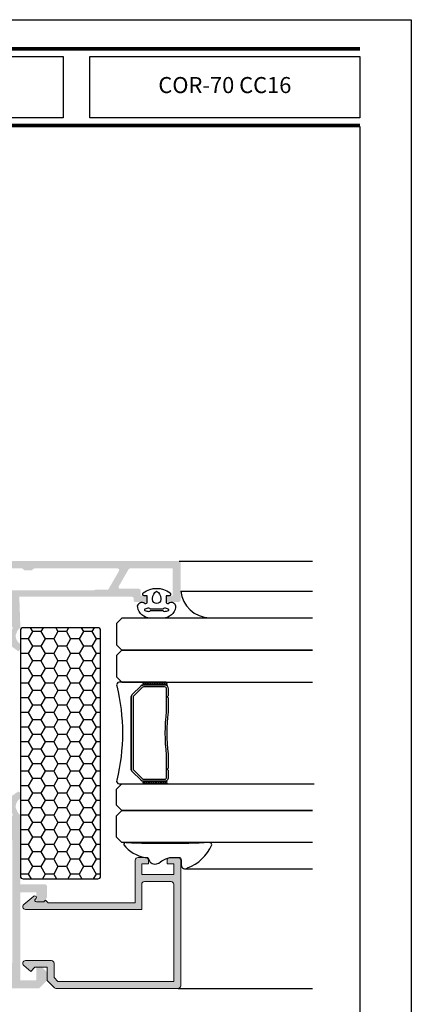
# Model space of a CAD drawing. Units: millimetres. Extents: x 3914 to 6854, y 3653 to 5111.
# Drawn here: x 4891 to 4964, y 3766 to 3950 of the extents above; entities that cross this region are included whole.
import ezdxf

# ---------------------------------------------------------------- set-up
doc = ezdxf.new("R2010")
doc.units = ezdxf.units.MM
for name, color, linetype in [('Accesorios', 7, 'Continuous'), ('SOMBREADO PERFILES', 254, 'Continuous'), ('VIDRIO', 155, 'Continuous')]:
    doc.layers.add(name, color=color, linetype=linetype)
doc.layers.add('perfiles', color=7, linetype='Continuous', lineweight=15)
doc.styles.add('catalogos 3', font='txt', dxfattribs={"height": 3})

# ---------------------------------------------------------------- blocks, each defined once
blk = doc.blocks.new('plantilla hoja')
at = {"color": 152}
for p, q in [((200.3444999999972, 291.7268000000004), (9.655500000000075, 291.7268000000001)), ((9.655500000000075, 291.6830500000008), (200.3444999999999, 291.683050000001)), ((9.655500000000075, 291.639300000001), (200.3444999999999, 291.6393000000012)), ((9.655500000000075, 291.5955500000007), (200.3444999999999, 291.5955500000009)), ((9.655500000000075, 291.5518000000009), (200.3444999999999, 291.5518000000011)), ((9.655500000000075, 291.508050000001), (200.3444999999999, 291.5080500000013)), ((9.655500000000075, 291.4643000000008), (200.3444999999999, 291.464300000001)), ((9.655500000000075, 291.420550000001), (200.3444999999999, 291.4205500000012)), ((9.655500000000075, 291.3767999999998), (200.3444999999972, 291.3768)), ((200.3444999999972, 277.3768), (9.655500000000075, 277.3767999999998)), ((9.655500000000075, 277.3330500000009), (200.3444999999999, 277.3330500000011)), ((9.655500000000075, 277.289300000001), (200.3444999999999, 277.2893000000013)), ((9.655500000000075, 277.2455500000008), (200.3444999999999, 277.245550000001)), ((9.655500000000075, 277.201800000001), (200.3444999999999, 277.2018000000012)), ((9.655500000000075, 277.1580500000007), (200.3444999999999, 277.1580500000009)), ((9.655500000000075, 277.1143000000009), (200.3444999999999, 277.1143000000011)), ((9.655500000000075, 277.070550000001), (200.3444999999999, 277.0705500000013)), ((9.655500000000075, 277.0267999999999), (200.3444999999999, 277.0268000000001))]:
    blk.add_line(p, q, dxfattribs=at)
for points in [[(0, 0), (0, 296.9999999999998), (210.0000000000009, 296.9999999999998), (210.0000000000009, 0)], [(144.8778721813121, 278.6368000000002), (9.655500000000075, 278.6368), (9.655500000000075, 290.1168), (144.8778721813121, 290.1168000000002)], [(149.8778721813121, 290.1168000000002), (200.3444999999972, 290.1168000000002), (200.3444999999972, 278.6368000000002), (149.8778721813121, 278.6368000000002)]]:
    blk.add_lwpolyline(points, close=True)
at = {"color": 251}
blk.add_lwpolyline([(200.3444999999999, 277.0268000000001), (200.3444999999999, 17.97339999999997), (9.655500000000075, 17.97339999999986), (9.655500000000075, 277.0268000000001)], dxfattribs=at)

msp = doc.modelspace()

# ---------------------------------------------------------------- hatches: boundary and pattern name
at = {"layer": 'Accesorios'}
h = msp.add_hatch(dxfattribs=at)
h.set_pattern_fill('HONEY', color=256, scale=0.5, angle=180, style=0)
h.set_pattern_definition([(180, (5146.943901402383, 3789.184924607981), (-2.38125, -1.374814999999999), [1.587499999999999, -3.174999999999998]), (300.0000000000001, (5146.943901402383, 3789.184924607981), (2.3812497155039, -1.374815492761695), [1.587499999999995, -3.174999999999994]), (240, (5146.943901402383, 3789.184924607981), (-2.844960977e-07, -2.749630492761693), [-3.174999999999998, 1.587499999999999])])
edge = h.paths.add_edge_path()
edge.add_line((4905.180917328447, 3836.654619712991), (4891.180917328447, 3836.654619712991))
edge.add_arc((4891.180917328447, 3836.154619712991), 0.5, 90, 180)
edge.add_line((4890.680917328447, 3836.154619712991), (4890.680917328447, 3790.154619712991))
edge.add_arc((4891.180917328447, 3790.154619712991), 0.5, 180, 270)
edge.add_line((4891.180917328447, 3789.654619712991), (4905.180917328447, 3789.654619712991))
edge.add_arc((4905.180917328447, 3790.154619712991), 0.5, 270, 360)
edge.add_line((4905.680917328447, 3790.154619712991), (4905.680917328447, 3836.154619712991))
edge.add_arc((4905.180917328447, 3836.154619712991), 0.5, 0, 90)
h = msp.add_hatch(dxfattribs=at)
h.set_pattern_fill('ANSI37', color=256, scale=0.2, angle=90, style=0)
h.set_pattern_definition([(315, (4959.401773283318, 3870.123473679884), (-0.2245064030267288, -0.2245064030267288), []), (225, (4959.401773283318, 3870.123473679884), (-0.2245064030267288, 0.2245064030267288), [])])
edge = h.paths.add_edge_path()
edge.add_ellipse((4913.908947166454, 3826.192763948548), major_axis=(0.1767766952966393, 0.1767766952966393), ratio=0.9999999999999728, start_angle=45.00000000000078, end_angle=225.0000000000008)
edge.add_line((4913.908947166454, 3825.94276394855), (4917.908947166454, 3825.94276394855))
edge.add_ellipse((4917.908947166454, 3826.192763948548), major_axis=(0.1767766952966641, 0.1767766952966641), ratio=0.9999999999996916, start_angle=225.0000000000088, end_angle=405.0000000000086)
edge.add_line((4917.908947166454, 3826.44276394855), (4913.908947166454, 3826.44276394855))
h = msp.add_hatch(dxfattribs=at)
h.set_pattern_fill('ANSI37', color=256, scale=0.2, angle=90, style=0)
h.set_pattern_definition([(315, (4959.401773283318, 3863.121439322688), (-0.2245064030267288, -0.2245064030267288), []), (225, (4959.401773283318, 3863.121439322688), (-0.2245064030267288, 0.2245064030267288), [])])
edge = h.paths.add_edge_path()
edge.add_ellipse((4913.908947166454, 3807.690729591352), major_axis=(0.1767766952966393, 0.1767766952966393), ratio=0.9999999999999728, start_angle=45.00000000000078, end_angle=225.0000000000008)
edge.add_line((4913.908947166454, 3807.440729591352), (4917.908947166454, 3807.440729591352))
edge.add_ellipse((4917.908947166454, 3807.690729591352), major_axis=(0.1767766952966641, 0.1767766952966641), ratio=0.9999999999996916, start_angle=225.0000000000088, end_angle=405.0000000000086)
edge.add_line((4917.908947166454, 3807.940729591352), (4913.908947166454, 3807.940729591352))
at = {"layer": 'SOMBREADO PERFILES'}
h = msp.add_hatch(color=256, dxfattribs=at)
edge = h.paths.add_edge_path(flags=16)
edge.add_arc((4891.530917328824, 3847.692763948286), 0.2999999997512712, 204.6243182998409, 269.9999999261772, ccw=False)
edge.add_arc((4890.985481723254, 3847.442763948534), 0.2999999999997271, 24.62431837428589, 90)
edge.add_line((4890.985481723254, 3847.742763948537), (4882.730917328436, 3847.742763948537))
edge.add_line((4882.730917328436, 3847.742763948537), (4882.730917328436, 3843.642763948538))
edge.add_line((4882.730917328436, 3843.642763948538), (4883.930917328433, 3843.642763948538))
edge.add_arc((4883.930917328433, 3843.342763948535), 0.3, -6.94910795573378e-10, 90, ccw=False)
edge.add_line((4884.230917328436, 3843.342763948535), (4884.230917328436, 3842.742763948537))
edge.add_arc((4883.930917328433, 3842.742763948537), 0.3, -90, 0, ccw=False)
edge.add_line((4883.930917328433, 3842.442763948534), (4882.730917328436, 3842.442763948534))
edge.add_line((4882.730917328436, 3842.442763948534), (4882.730917328436, 3838.642763948531))
edge.add_line((4882.730917328436, 3838.642763948531), (4888.980917328428, 3838.642763948531))
edge.add_line((4888.980917328428, 3838.642763948531), (4888.980917328428, 3842.442763948534))
edge.add_line((4888.980917328428, 3842.442763948534), (4888.280917328424, 3842.442763948534))
edge.add_arc((4888.280917328424, 3842.742763948537), 0.3, 180, 270, ccw=False)
edge.add_line((4887.980917328428, 3842.742763948537), (4887.980917328428, 3843.342763948535))
edge.add_arc((4888.280917328424, 3843.342763948535), 0.3, 90, 180, ccw=False)
edge.add_line((4888.280917328424, 3843.642763948538), (4904.397772104776, 3843.642763948538))
edge.add_arc((4904.397772104776, 3843.942763948541), 0.2999999999996981, 269.9999999996526, 318.1896851033848)
edge.add_arc((4904.733182301401, 3843.642763948538), 0.1500000000003183, 90.00000000034743, 138.1896851048837, ccw=False)
edge.add_line((4904.733182301401, 3843.79276394854), (4907.117519868747, 3843.79276394854))
edge.add_line((4907.117519868747, 3843.79276394854), (4909.138245807602, 3847.292763948729))
edge.add_arc((4908.878438186357, 3847.442763948541), 0.3000000000001819, 330.000000041634, 450)
edge.add_line((4908.878438186357, 3847.742763948537), (4893.276352934166, 3847.742763948537))
edge.add_arc((4893.276352934174, 3847.442763948541), 0.3000000000007843, 90.0000000001737, 155.3756816484985)
edge.add_arc((4892.730917328436, 3847.692763948541), 0.2999999999999545, 270, 335.37568164723524, ccw=False)
edge.add_line((4892.730917328436, 3847.392763948538), (4891.530917328439, 3847.392763948538))
edge = h.paths.add_edge_path()
edge.add_arc((4871.452374646271, 3834.401938401182), 0.1456207251749373, 305.7460802764754, 449.9999999996421)
edge.add_line((4871.452374646271, 3834.547559126358), (4871.296792815874, 3834.547559126358))
edge.add_arc((4871.296792815889, 3834.747559126355), 0.1999999999916978, 208.7435482253779, 269.9999999958312, ccw=False)
edge.add_line((4871.121436633546, 3834.651381117893), (4870.21856541385, 3836.215103768763))
edge.add_arc((4870.112717375667, 3836.495810364363), 0.3000000000009839, 194.9999999996229, 290.6603122548829, ccw=False)
edge.add_line((4869.82293962778, 3836.418164650834), (4869.755202926141, 3836.67096146289))
edge.add_arc((4870.053874820003, 3836.642763948538), 0.2999999999999545, 0, 174.6067103637607, ccw=False)
edge.add_line((4870.353874820006, 3836.642763948538), (4874.853874820006, 3836.642763948546))
edge.add_arc((4874.853874820006, 3836.442763948541), 0.1999999999998181, 0, 90, ccw=False)
edge.add_line((4875.053874820003, 3836.442763948541), (4875.053874820003, 3836.37487520537))
edge.add_arc((4874.753874820008, 3836.37487520537), 0.2999999999985903, -31.380131935027578, 0, ccw=False)
edge.add_line((4875.009994243874, 3836.218661119198), (4873.987761298331, 3834.542668131017))
edge.add_arc((4873.981571159142, 3834.342763948535), 0.1999999999918989, 88.22637250003568, 270)
edge.add_line((4873.981571159142, 3834.142763948538), (4875.323490062276, 3834.142763948546))
edge.add_arc((4875.323490062276, 3834.342763948543), 0.1999999999995907, 269.9999999997394, 330.0000000002203)
edge.add_line((4875.496695143031, 3834.242763948544), (4876.680263194865, 3836.292763948532))
edge.add_arc((4877.286480977511, 3835.942763948527), 0.6999999999997668, 90, 149.999999999835, ccw=False)
edge.add_line((4877.286480977511, 3836.642763948531), (4881.726480977557, 3836.642763948531))
edge.add_arc((4881.726480977557, 3835.942763948527), 0.7000000000002728, 30.000000000165073, 90, ccw=False)
edge.add_line((4882.332698760203, 3836.292763948532), (4883.516266812037, 3834.242763948544))
edge.add_arc((4883.689471892792, 3834.342763948543), 0.199999999999612, 209.9999999996493, 270)
edge.add_line((4883.689471892792, 3834.142763948538), (4885.031390795926, 3834.142763948546))
edge.add_arc((4885.031390795926, 3834.342763948535), 0.1999999999920874, 270, 451.7736274999643)
edge.add_line((4885.025200656737, 3834.542668131017), (4884.002967711194, 3836.218661119198))
edge.add_arc((4884.25908713506, 3836.37487520537), 0.2999999999985842, 180, 211.3801319351181, ccw=False)
edge.add_line((4883.959087135065, 3836.37487520537), (4883.959087135065, 3836.442763948541))
edge.add_arc((4884.159087135062, 3836.442763948541), 0.1999999999998181, 90, 180, ccw=False)
edge.add_line((4884.159087135062, 3836.642763948538), (4888.659087135062, 3836.642763948538))
edge.add_arc((4888.959087135065, 3836.642763948538), 0.2999999999999545, 5.393289637639214, 180, ccw=False)
edge.add_line((4889.257759028927, 3836.670961462897), (4889.190022327288, 3836.418164650834))
edge.add_arc((4888.900244579394, 3836.495810364363), 0.3000000000010914, 249.33968774519968, 344.99999999970595, ccw=False)
edge.add_line((4888.794396541211, 3836.215103768763), (4887.891525321522, 3834.651381117893))
edge.add_arc((4887.716169139179, 3834.747559126355), 0.1999999999918315, 270.00000000390827, 331.2564517746221, ccw=False)
edge.add_line((4887.716169139194, 3834.547559126358), (4887.560587308797, 3834.547559126358))
edge.add_arc((4887.560587308797, 3834.401938401182), 0.1456207251750512, 90.00000000035784, 234.2539197241054)
edge.add_line((4887.475516534081, 3834.28375058925), (4890.212375858848, 3832.31377805791))
edge.add_arc((4890.296331677111, 3832.601790940575), 0.2999999999998785, 253.7485847719324, 359.394587453024)
edge.add_line((4890.596314929817, 3832.598621066875), (4890.596291601722, 3832.60887858606))
edge.add_line((4890.596291601722, 3832.60887858606), (4890.589375354835, 3833.662073922232))
edge.add_arc((4891.588628196054, 3835.159235823729), 1.80000000000016, 177.0206733097754, 236.2796096326754, ccw=False)
edge.add_line((4889.791061159811, 3835.252791957745), (4890.106345249083, 3836.029502453593))
edge.add_arc((4891.172454212085, 3835.606444625829), 1.146981362809011, 115.3754652082118, 158.3556245019958, ccw=False)
edge.add_line((4890.68091732844, 3836.642763948546), (4890.480917328428, 3842.442763948534))
edge.add_line((4890.480917328428, 3842.442763948534), (4911.580917328442, 3842.442763948534))
edge.add_arc((4911.580917328442, 3842.142763948538), 0.3000000000004093, 0, 90, ccw=False)
edge.add_line((4911.880917328437, 3842.142763948538), (4911.880917328437, 3841.742763948537))
edge.add_arc((4912.18091732844, 3841.742763948537), 0.3000000000001819, 180, 270)
edge.add_line((4912.18091732844, 3841.442763948534), (4913.93091732844, 3841.442763948534))
edge.add_arc((4913.93091732844, 3841.942763948534), 0.5, 270, 360)
edge.add_line((4914.43091732844, 3841.942763948534), (4914.43091732844, 3842.642763948538))
edge.add_line((4914.43091732844, 3842.642763948538), (4913.18091732844, 3842.642763948538))
edge.add_line((4913.18091732844, 3842.642763948538), (4913.180917328433, 3843.642763948538))
edge.add_arc((4912.880917328437, 3843.642763948538), 0.3, 0, 90)
edge.add_line((4912.880917328437, 3843.942763948534), (4909.34031840386, 3843.942763948534))
edge.add_arc((4909.34031840386, 3844.242763948537), 0.2999999999999545, 150.0000000415472, 270, ccw=False)
edge.add_line((4909.080510782615, 3844.392763948349), (4910.928031640889, 3847.592763948346))
edge.add_arc((4911.187839262135, 3847.442763948534), 0.3, 90, 150.0000000415472, ccw=False)
edge.add_line((4911.187839262135, 3847.742763948537), (4919.180917328433, 3847.742763948537))
edge.add_line((4919.180917328433, 3847.742763948537), (4919.18091732844, 3842.642763948538))
edge.add_line((4919.18091732844, 3842.642763948538), (4917.93091732844, 3842.642763948538))
edge.add_line((4917.93091732844, 3842.642763948538), (4917.93091732844, 3841.942763948534))
edge.add_arc((4918.43091732844, 3841.942763948534), 0.5, 180, 270)
edge.add_line((4918.43091732844, 3841.442763948534), (4920.180917328433, 3841.442763948534))
edge.add_arc((4920.180917328433, 3841.942763948534), 0.5000000000002274, 270, 360)
edge.add_line((4920.68091732844, 3841.942763948534), (4920.68091732844, 3848.842763948535))
edge.add_arc((4920.380917328437, 3848.842763948535), 0.2999999999997271, 0, 90)
edge.add_line((4920.380917328437, 3849.142763948538), (4878.130917328437, 3849.142763948531))
edge.add_arc((4878.130917328437, 3848.842763948535), 0.2999999999994998, 89.9999999998263, 179.9999999993052)
edge.add_arc((4878.329603493452, 3848.878986991204), 0.499999999999919, 184.1544944496412, 270.0000000001042)
edge.add_line((4878.329603493452, 3848.378986991204), (4878.530917328439, 3848.378986991204))
edge.add_arc((4878.530917328439, 3848.078986991201), 0.2999999999997271, 15.840575326907924, 90, ccw=False)
edge.add_arc((4879.108132286876, 3848.242763948537), 0.2999999999997826, 195.8405753261921, 270)
edge.add_line((4879.108132286876, 3847.942763948534), (4881.330917328442, 3847.942763948534))
edge.add_line((4881.330917328442, 3847.942763948534), (4881.330917328434, 3838.642763948531))
edge.add_line((4881.330917328434, 3838.642763948531), (4868.83204462665, 3838.642763948531))
edge.add_arc((4868.83204462665, 3838.142763948531), 0.5, 90, 180)
edge.add_line((4868.33204462665, 3838.142763948531), (4868.332044626628, 3836.642763948546))
edge.add_arc((4867.763215902158, 3835.534028969433), 1.246137781989564, 23.428684476767387, 62.84022581276531, ccw=False)
edge.add_line((4868.906616705985, 3836.029502453593), (4869.221900795257, 3835.252791957745))
edge.add_arc((4867.424333759007, 3835.159235823729), 1.800000000000159, -56.27960963267509, 2.9793266902232176, ccw=False)
edge.add_line((4868.423586600233, 3833.662073922232), (4868.416670353346, 3832.60887858606))
edge.add_line((4868.416670353346, 3832.60887858606), (4868.416647025251, 3832.598621066875))
edge.add_arc((4868.716630277957, 3832.601790940575), 0.2999999999996915, 180.6054125469762, 286.2514152280676)
edge.add_line((4868.80058609622, 3832.31377805791), (4871.537445420987, 3834.28375058925))
h = msp.add_hatch(color=256, dxfattribs=at)
edge = h.paths.add_edge_path(flags=16)
edge.add_arc((4863.330917328442, 3772.763556334129), 0.3000000000010761, 0, 74.99999999999642, ccw=False)
edge.add_line((4863.630917328444, 3772.763556334129), (4863.630917328437, 3770.942763948556))
edge.add_arc((4863.93091732844, 3770.942763948548), 0.3000000000007504, 179.9999999993052, 270)
edge.add_line((4863.93091732844, 3770.642763948553), (4888.980917328436, 3770.642763948553))
edge.add_line((4888.980917328436, 3770.642763948553), (4888.980917328436, 3773.642763948553))
edge.add_arc((4889.280917328439, 3773.642763948553), 0.3000000000004213, 109.471220634578, 180, ccw=False)
edge.add_line((4889.180917328433, 3773.92560666103), (4889.180917328433, 3796.859921236076))
edge.add_arc((4889.280917328439, 3797.142763948553), 0.2999999999989706, 180, 250.528779365518, ccw=False)
edge.add_line((4888.980917328436, 3797.142763948553), (4888.980917328436, 3800.142763948553))
edge.add_line((4888.980917328436, 3800.142763948553), (4872.180917328433, 3800.142763948553))
edge.add_line((4872.180917328433, 3800.142763948553), (4872.180917328433, 3781.042763948554))
edge.add_arc((4871.680917328433, 3781.042763948554), 0.5, -90, 0, ccw=False)
edge.add_line((4871.680917328433, 3780.542763948554), (4860.630917328437, 3780.542763948554))
edge.add_arc((4860.630917328437, 3780.242763948551), 0.3000000000010345, 90.0000000001737, 180)
edge.add_line((4860.330917328434, 3780.242763948551), (4860.330917328434, 3774.64770918826))
edge.add_arc((4860.630917328437, 3774.64770918826), 0.3000000000004861, 180, 232.853313302037)
edge.add_line((4860.44976002204, 3774.408581543813), (4861.59846930803, 3773.538347236249))
edge.add_line((4861.59846930803, 3773.538347236249), (4863.40856304197, 3773.053334082016))
edge = h.paths.add_edge_path()
edge.add_arc((4867.853707821143, 3802.666716071636), 1.130169867554073, 295.0395124977842, 338.69156208727696, ccw=False)
edge.add_line((4868.332044500848, 3801.642763948553), (4861.238024109623, 3801.642763948553))
edge.add_arc((4861.238024109623, 3801.142763948553), 0.5, 90.00000000010418, 135.0000000001474)
edge.add_line((4860.884470719027, 3801.496317339142), (4858.977363937845, 3799.58921055796))
edge.add_arc((4859.330917328434, 3799.235657167364), 0.4999999999987982, 135, 180)
edge.add_line((4858.830917328442, 3799.235657167364), (4858.830917328442, 3798.617763948551))
edge.add_arc((4859.130917328437, 3798.617763948551), 0.2999999999988176, 180, 270)
edge.add_line((4859.130917328437, 3798.317763948548), (4861.030917328439, 3798.317763948548))
edge.add_line((4861.030917328439, 3798.317763948548), (4861.030917328439, 3796.242763948551))
edge.add_line((4861.030917328439, 3796.242763948551), (4862.630917328437, 3796.242763948551))
edge.add_line((4862.630917328437, 3796.242763948551), (4862.630917328437, 3800.042763948554))
edge.add_line((4862.630917328437, 3800.042763948554), (4870.630917328437, 3800.042763948554))
edge.add_line((4870.630917328437, 3800.042763948554), (4870.630917328437, 3794.142763948553))
edge.add_line((4870.630917328437, 3794.142763948553), (4870.330917328434, 3794.142763948553))
edge.add_line((4870.330917328434, 3794.142763948553), (4870.330917328434, 3790.442763948548))
edge.add_line((4870.330917328434, 3790.442763948548), (4870.630917328437, 3790.142763948553))
edge.add_line((4870.630917328437, 3790.142763948553), (4870.330917328434, 3789.84276394855))
edge.add_line((4870.330917328434, 3789.84276394855), (4870.330917328442, 3786.142763948553))
edge.add_line((4870.330917328442, 3786.142763948553), (4870.630917328437, 3786.142763948553))
edge.add_line((4870.630917328437, 3786.142763948553), (4870.630917328437, 3782.042763948554))
edge.add_line((4870.630917328437, 3782.042763948554), (4862.630917328437, 3782.042763948554))
edge.add_line((4862.630917328437, 3782.042763948554), (4862.630917328437, 3784.042763948554))
edge.add_line((4862.630917328437, 3784.042763948554), (4861.030917328439, 3784.042763948554))
edge.add_line((4861.030917328439, 3784.042763948554), (4861.030917328439, 3781.96776394855))
edge.add_line((4861.030917328439, 3781.96776394855), (4859.130917328437, 3781.96776394855))
edge.add_arc((4859.130917328437, 3781.667763948554), 0.2999999999992724, 90, 180)
edge.add_line((4858.830917328442, 3781.667763948554), (4858.830917328442, 3774.747106055472))
edge.add_arc((4860.830917328442, 3774.747106055472), 2.000000000000454, 180, 232.8533133020506)
edge.add_line((4859.623201952445, 3773.152921759157), (4861.130917328437, 3772.010713140987))
edge.add_line((4861.130917328437, 3772.010713140987), (4861.280917328439, 3771.97052076212))
edge.add_line((4861.280917328439, 3771.97052076212), (4861.280917328439, 3771.845269351053))
edge.add_arc((4861.404814828993, 3771.845269351053), 0.1238975005508109, 180, 299.9999999990043)
edge.add_line((4861.466763579263, 3771.737970968109), (4861.682962038487, 3771.862793206737))
edge.add_line((4861.682962038487, 3771.862793206737), (4862.130917328444, 3771.742763948551))
edge.add_line((4862.130917328444, 3771.742763948551), (4862.130917328444, 3770.742763948551))
edge.add_line((4862.130917328444, 3770.742763948551), (4847.130917328437, 3770.742763948551))
edge.add_line((4847.130917328437, 3770.742763948551), (4847.130917328437, 3771.742763948551))
edge.add_line((4847.130917328437, 3771.742763948551), (4847.578872618395, 3771.862793206744))
edge.add_line((4847.578872618395, 3771.862793206744), (4847.795071077611, 3771.737970968116))
edge.add_arc((4847.857019827889, 3771.845269351053), 0.1238975005502364, 239.999999999426, 360)
edge.add_line((4847.980917328436, 3771.845269351053), (4847.980917328436, 3772.242763948551))
edge.add_arc((4847.480917328436, 3772.242763948551), 0.5, 0, 90)
edge.add_line((4847.480917328436, 3772.742763948551), (4847.130917328437, 3772.742763948551))
edge.add_line((4847.130917328437, 3772.742763948551), (4847.130917328437, 3773.717581994938))
edge.add_arc((4846.830917328442, 3773.717581994931), 0.2999999999965439, 1.3895971e-09, 72.48464209126455)
edge.add_arc((4846.018321470669, 3771.142763948553), 2.999999999998181, 72.4846420901338, 90.0000000000174)
edge.add_line((4846.018321470669, 3774.142763948553), (4845.280917328439, 3774.142763948553))
edge.add_arc((4845.280917328439, 3773.642763948553), 0.5, 90, 180)
edge.add_line((4844.780917328439, 3773.642763948553), (4844.780917328439, 3772.942763948548))
edge.add_line((4844.780917328439, 3772.942763948548), (4845.630917328437, 3772.942763948548))
edge.add_arc((4845.630917328437, 3772.642763948553), 0.2999999999992724, 0, 90, ccw=False)
edge.add_line((4845.930917328433, 3772.642763948553), (4845.930917328433, 3770.642763948553))
edge.add_line((4845.930917328433, 3770.642763948553), (4840.952237671996, 3770.642763948553))
edge.add_line((4840.952237671996, 3770.642763948553), (4840.030917328439, 3771.56408429211))
edge.add_line((4840.030917328439, 3771.56408429211), (4840.030917328439, 3772.942763948548))
edge.add_line((4840.030917328439, 3772.942763948548), (4841.280917328439, 3772.942763948548))
edge.add_line((4841.280917328439, 3772.942763948548), (4841.280917328439, 3773.642763948553))
edge.add_arc((4840.780917328439, 3773.642763948553), 0.5, 0, 90)
edge.add_line((4840.780917328439, 3774.142763948553), (4839.330917328434, 3774.142763948553))
edge.add_arc((4839.330917328434, 3773.642763948553), 0.5, 90, 180)
edge.add_line((4838.830917328434, 3773.642763948553), (4838.830917328434, 3770.767028017265))
edge.add_arc((4839.130917328437, 3770.767028017265), 0.3000000000001819, 180.0000000006948, 225.0000000003685)
edge.add_line((4838.918785294079, 3770.554895982908), (4840.243049362796, 3769.230631914198))
edge.add_arc((4840.455181397147, 3769.442763948548), 0.2999999999978641, 224.9999999998772, 270.0000000001736)
edge.add_line((4840.455181397147, 3769.142763948553), (4894.05665325972, 3769.142763948553))
edge.add_arc((4894.056653259728, 3769.442763948548), 0.2999999999992724, 269.9999999998263, 315.0000000002456)
edge.add_line((4894.268785294078, 3769.230631914198), (4895.593049362795, 3770.554895982908))
edge.add_arc((4895.380917328437, 3770.767028017258), 0.2999999999988288, 315.0000000003683, 360.0000000006948)
edge.add_line((4895.680917328433, 3770.767028017265), (4895.680917328433, 3771.935657167368))
edge.add_arc((4895.180917328433, 3771.935657167368), 0.5000000000004547, 0, 44.9999999999263)
edge.add_line((4895.534470719029, 3772.289210557957), (4894.827363937844, 3772.996317339149))
edge.add_arc((4894.473810547255, 3772.642763948553), 0.4999999999994413, 45.00000000036847, 90.00000000010418)
edge.add_line((4894.473810547255, 3773.142763948553), (4893.680917328433, 3773.142763948553))
edge.add_line((4893.680917328433, 3773.142763948553), (4893.680917328433, 3770.764084292115))
edge.add_line((4893.680917328433, 3770.764084292115), (4893.559596984878, 3770.642763948553))
edge.add_line((4893.559596984878, 3770.642763948553), (4890.680917328433, 3770.642763948553))
edge.add_line((4890.680917328433, 3770.642763948553), (4890.680917328433, 3787.142763948553))
edge.add_line((4890.680917328433, 3787.142763948553), (4893.680917328433, 3787.142763948553))
edge.add_line((4893.680917328433, 3787.142763948553), (4893.680917328433, 3785.142763948553))
edge.add_line((4893.680917328433, 3785.142763948553), (4894.473810547255, 3785.142763948553))
edge.add_arc((4894.473810547255, 3785.642763948553), 0.5, 269.9999999998959, 314.9999999999263)
edge.add_line((4894.827363937844, 3785.289210557957), (4895.534470719029, 3785.996317339149))
edge.add_arc((4895.18091732844, 3786.349870729738), 0.4999999999987982, 315, 360)
edge.add_line((4895.680917328433, 3786.349870729738), (4895.680917328433, 3788.142763948553))
edge.add_arc((4895.180917328433, 3788.142763948553), 0.5, 0, 90)
edge.add_line((4895.180917328433, 3788.642763948553), (4890.680917328433, 3788.642763948553))
edge.add_line((4890.680917328433, 3788.642763948553), (4890.68091732844, 3801.642763948531))
edge.add_arc((4891.23912662226, 3802.741549455201), 1.232447648124285, 203.2005680972225, 243.0683421925713, ccw=False)
edge.add_line((4890.106345249083, 3802.256025443484), (4889.791061159811, 3803.032735939331))
edge.add_arc((4891.588628196054, 3803.126292073347), 1.800000000000191, 123.7203903673246, 182.9793266902216, ccw=False)
edge.add_line((4890.589375354835, 3804.623453974852), (4890.596291601722, 3805.676649311024))
edge.add_line((4890.596291601722, 3805.676649311024), (4890.59631492981, 3805.686906830208))
edge.add_arc((4890.296331677111, 3805.683736956508), 0.2999999999990874, 0.6054125469780426, 106.2514152280676)
edge.add_line((4890.212375858848, 3805.971749839174), (4887.475516534081, 3804.001777307826))
edge.add_arc((4887.560587308797, 3803.883589495895), 0.1456207251740868, 125.7460802758946, 269.9999999996422)
edge.add_line((4887.560587308797, 3803.737968770726), (4887.716169139194, 3803.737968770719))
edge.add_arc((4887.716169139179, 3803.537968770729), 0.1999999999898231, 28.7435482256285, 89.9999999958311, ccw=False)
edge.add_line((4887.891525321522, 3803.634146779191), (4888.794396541211, 3802.070424128314))
edge.add_arc((4888.900244579394, 3801.789717532713), 0.3000000000011653, 15.000000000294108, 110.66031225463769, ccw=False)
edge.add_line((4889.190022327288, 3801.86736324625), (4889.257759028927, 3801.614566434179))
edge.add_arc((4888.959087135065, 3801.642763948538), 0.3000000000001819, 180, 354.6067103623609, ccw=False)
edge.add_line((4888.659087135062, 3801.642763948538), (4884.159087135062, 3801.642763948538))
edge.add_arc((4884.159087135062, 3801.842763948543), 0.2000000000007276, 180, 270, ccw=False)
edge.add_line((4883.959087135065, 3801.842763948543), (4883.959087135065, 3801.910652691714))
edge.add_arc((4884.25908713506, 3801.910652691714), 0.3000000000006366, 148.6198680649724, 180, ccw=False)
edge.add_line((4884.002967711194, 3802.066866777878), (4885.025200656737, 3803.742859766066))
edge.add_arc((4885.031390795926, 3803.942763948548), 0.1999999999905282, 268.2263725000034, 450)
edge.add_line((4885.031390795926, 3804.142763948538), (4883.689471892792, 3804.142763948538))
edge.add_arc((4883.689471892792, 3803.942763948541), 0.2000000000007276, 90, 149.9999999994481)
edge.add_line((4883.516266812037, 3804.04276394854), (4882.332698760203, 3801.992763948551))
edge.add_arc((4881.726480977557, 3802.34276394855), 0.7000000000003574, 270.0000000000744, 330.00000000013006, ccw=False)
edge.add_line((4881.726480977557, 3801.642763948553), (4877.286480977511, 3801.642763948553))
edge.add_arc((4877.286480977511, 3802.34276394855), 0.7000000000007276, 209.99999999987, 270, ccw=False)
edge.add_line((4876.680263194865, 3801.992763948551), (4875.496695143031, 3804.04276394854))
edge.add_arc((4875.323490062276, 3803.942763948541), 0.2000000000005134, 30.00000000042158, 89.99999999973946)
edge.add_line((4875.323490062276, 3804.142763948538), (4873.981571159142, 3804.142763948538))
edge.add_arc((4873.981571159142, 3803.942763948548), 0.1999999999934516, 90, 271.7736275002248)
edge.add_line((4873.987761298331, 3803.742859766066), (4875.009994243874, 3802.066866777878))
edge.add_arc((4874.753874820008, 3801.910652691714), 0.3000000000010085, 0, 31.380131934937197, ccw=False)
edge.add_line((4875.053874820003, 3801.910652691714), (4875.053874820003, 3801.842763948543))
edge.add_arc((4874.853874820006, 3801.842763948543), 0.1999999999993633, -90.00000000026051, 0, ccw=False)
edge.add_line((4874.853874820006, 3801.642763948546), (4870.353874820006, 3801.642763948538))
edge.add_arc((4870.053874820003, 3801.642763948538), 0.3000000000001819, -174.60670801674883, 0, ccw=False)
edge.add_line((4869.755202927297, 3801.614566421956), (4869.822939623487, 3801.867363213697))
edge.add_arc((4870.112717371381, 3801.789717500168), 0.3000000000010914, 69.33968774511698, 164.999999999706, ccw=False)
edge.add_line((4870.218565409565, 3802.070424095761), (4871.121436629253, 3803.634146746638))
edge.add_arc((4871.296792811596, 3803.537968738176), 0.1999999999917727, 90.00000000416878, 151.2564517744968, ccw=False)
edge.add_line((4871.296792811581, 3803.737968738174), (4871.452374641978, 3803.737968738174))
edge.add_arc((4871.452374641978, 3803.883589463349), 0.1456207251750512, 270, 414.2539197238149)
edge.add_line((4871.537445416694, 3804.001777275281), (4868.800586091927, 3805.971749806621))
edge.add_arc((4868.716630273664, 3805.683736923963), 0.2999999999987568, 73.74858477140444, 179.3945874537148)
edge.add_line((4868.416647020966, 3805.686906797656), (4868.416670349054, 3805.676649278471))
edge.add_line((4868.416670349054, 3805.676649278471), (4868.42358659594, 3804.623453942299))
edge.add_arc((4867.424333754721, 3803.126292040794), 1.799999999999225, -2.979326690108792, 56.27960963273972, ccw=False)
edge.add_line((4869.221900790964, 3803.032735906786), (4868.906616701692, 3802.256025410938))
h = msp.add_hatch(color=256, dxfattribs=at)
edge = h.paths.add_edge_path()
edge.add_arc((4918.880917328441, 3788.642763948559), 0.4999999999927242, 359.9999999991662, 449.9999999991661)
edge.add_line((4918.880917328448, 3789.142763948552), (4913.880917328433, 3789.142763948552))
edge.add_arc((4913.880917328433, 3788.642763948552), 0.5000000000000285, 89.99999999999673, 179.9999999999966)
edge.add_line((4913.380917328433, 3788.642763948552), (4913.380917328433, 3783.942763948548))
edge.add_line((4913.380917328433, 3783.942763948548), (4891.627927848354, 3783.942763948548))
edge.add_arc((4891.627927848349, 3784.442763948551), 0.5000000000027285, 130.0000000005686, 270.0000000005732, ccw=False)
edge.add_line((4891.306534043501, 3784.825786170109), (4893.188081045531, 3786.404591565557))
edge.add_arc((4893.380917328439, 3786.17477823262), 0.3000000000022798, -49.99999999993298, 130.0000000000128, ccw=False)
edge.add_line((4893.573753611347, 3785.944964899682), (4893.487485407304, 3785.872577281487))
edge.add_arc((4893.680321690212, 3785.642763948551), 0.3000000000012362, 130.000000000265, 270.0000000003039)
edge.add_line((4893.680321690214, 3785.34276394855), (4895.077363937844, 3785.34276394855))
edge.add_line((4895.077363937844, 3785.34276394855), (4895.377363937847, 3785.642763948552))
edge.add_line((4895.377363937847, 3785.642763948552), (4895.877363937847, 3785.142763948552))
edge.add_line((4895.877363937847, 3785.142763948552), (4912.180917328433, 3785.142763948552))
edge.add_line((4912.180917328433, 3785.142763948552), (4912.180917328433, 3793.142763948552))
edge.add_arc((4912.680917328433, 3793.142763948552), 0.5, 90, 180, ccw=False)
edge.add_line((4912.680917328433, 3793.642763948552), (4914.130917328433, 3793.642763948552))
edge.add_arc((4914.130917328441, 3793.142763948545), 0.5000000000072476, 8.305960363941267e-10, 90.00000000083048, ccw=False)
edge.add_line((4914.630917328448, 3793.142763948552), (4914.630917328448, 3792.442763948548))
edge.add_line((4914.630917328448, 3792.442763948548), (4913.380917328433, 3792.442763948548))
edge.add_line((4913.380917328433, 3792.442763948548), (4913.380917328433, 3790.442763948548))
edge.add_line((4913.380917328433, 3790.442763948548), (4919.380917328433, 3790.442763948548))
edge.add_line((4919.380917328433, 3790.442763948548), (4919.380917328433, 3792.442763948548))
edge.add_line((4919.380917328433, 3792.442763948548), (4918.130917328433, 3792.442763948548))
edge.add_line((4918.130917328433, 3792.442763948548), (4918.130917328433, 3793.142763948552))
edge.add_arc((4918.630917328441, 3793.142763948545), 0.5000000000072476, 89.99999999916952, 179.9999999991695, ccw=False)
edge.add_line((4918.630917328448, 3793.642763948552), (4920.180917328433, 3793.642763948552))
edge.add_arc((4920.180917328433, 3793.142763948552), 0.5, 0, 90, ccw=False)
edge.add_line((4920.680917328433, 3793.142763948552), (4920.680917328433, 3769.642763948554))
edge.add_arc((4920.180917328433, 3769.642763948554), 0.5, -90, 0, ccw=False)
edge.add_line((4920.180917328433, 3769.142763948554), (4897.305181397149, 3769.142763948554))
edge.add_arc((4897.305181397152, 3769.442763948547), 0.2999999999931049, 224.999999999359, 269.999999999392, ccw=False)
edge.add_line((4897.093049362798, 3769.230631914198), (4895.768785294085, 3770.554895982908))
edge.add_arc((4895.980917328448, 3770.767028017258), 0.3000000000008184, 179.9999999982359, 224.9999999982997, ccw=False)
edge.add_line((4895.680917328447, 3770.767028017267), (4895.680917328447, 3773.142763948552))
edge.add_line((4895.680917328447, 3773.142763948552), (4893.380917328433, 3773.142763948552))
edge.add_line((4893.380917328433, 3773.142763948552), (4892.637696323802, 3772.34276394855))
edge.add_line((4892.637696323802, 3772.34276394855), (4891.306534043501, 3773.459741726996))
edge.add_arc((4891.627927848348, 3773.842763948551), 0.4999999999991488, 89.99999999929332, 229.9999999992594, ccw=False)
edge.add_line((4891.627927848354, 3774.34276394855), (4896.480917328447, 3774.34276394855))
edge.add_arc((4896.480917328439, 3773.842763948557), 0.4999999999927526, -8.305960363941267e-10, 89.99999999916952, ccw=False)
edge.add_line((4896.980917328432, 3773.84276394855), (4896.980917328432, 3771.181241579635))
edge.add_line((4896.980917328432, 3771.181241579635), (4897.719394959522, 3770.442763948548))
edge.add_line((4897.719394959522, 3770.442763948548), (4919.380917328433, 3770.442763948548))
edge.add_line((4919.380917328433, 3770.442763948548), (4919.380917328433, 3788.642763948552))

# ---------------------------------------------------------------- linework, layer by layer
for p, q in [((4920.68091732844, 3843.527135776405), (4945.328191620594, 3843.527135776405)), ((4921.480917328433, 3791.541353069282), (4945.328191620594, 3791.541353069282))]:
    msp.add_line(p, q)
at = {"layer": 'Accesorios'}
for p, q in [((4920.380917328437, 3849.142763948538), (4945.328191620594, 3849.142763948538)), ((4920.180917328433, 3769.142763948554), (4945.328191620594, 3769.142763948554))]:
    msp.add_line(p, q, dxfattribs=at)
for points in [[(4918.360206650321, 3841.221370257283, -0.7275029443192375), (4919.726536381348, 3840.464577219862), (4919.726536381348, 3840.464577219862, -0.3472118749463133), (4917.430917328447, 3838.442763948556), (4914.930917328447, 3838.442763948556, -0.3472118749463134), (4912.635298275532, 3840.464577219862, -0.7275029443192375), (4914.001628006552, 3841.221370257283, 0.5516242691110635), (4914.430917328447, 3841.492080935405), (4914.430917328447, 3842.642763948554), (4913.855917328432, 3842.642763948554, -0.7175961520515389), (4913.673922217755, 3843.181254576642, -0.3379726613448152), (4918.687912439122, 3843.181254576642, -0.7175961520526438), (4918.505917328448, 3842.642763948554), (4917.930917328447, 3842.642763948554), (4917.930917328447, 3841.492080935405, 0.5516242691110635)], [(4915.430917328433, 3841.92786737303), (4915.430917328433, 3842.133715354937, -0.2518027304228955), (4916.180917328433, 3843.528550386178, -0.2518027304228955), (4916.930917328447, 3842.133715354937), (4916.930917328433, 3841.92786737303, -0.9999999999999998)], [(4917.632681419766, 3839.709930019496, 0.0864148986743028), (4918.372738612934, 3839.898110452034, 0.3430302145622717), (4918.458630588497, 3840.035747995342, 0.2342697222328822), (4918.372738612934, 3840.122558275504, 0.0864148986743029), (4917.632681419766, 3840.310738708044, 0.3583100239027753), (4917.330917328445, 3840.128587792137), (4915.030917328431, 3840.128587792137, 0.3583100239027753), (4914.729153237122, 3840.310738708044, 0.0864148986743028), (4913.989096043946, 3840.122558275504, 0.2342697222328822), (4913.903204068383, 3840.035747995342, 0.3430302145622717), (4913.989096043946, 3839.898110452034, 0.0864148986743028), (4914.729153237122, 3839.709930019496, 0.3583100239027752), (4915.030917328431, 3839.892080935403), (4917.330917328445, 3839.892080935403, 0.3583100239027752)], [(4905.180917328447, 3836.654619712991), (4891.180917328447, 3836.654619712991, 0.4142135623730951), (4890.680917328447, 3836.154619712991), (4890.680917328447, 3790.154619712991, 0.4142135623730951), (4891.180917328447, 3789.654619712991), (4905.180917328447, 3789.654619712991, 0.4142135623730951), (4905.680917328447, 3790.154619712991), (4905.680917328447, 3836.154619712991, 0.4142135623730951)], [(4917.908947166454, 3826.44276394855), (4913.908947166454, 3826.44276394855, 0.9999999999999998), (4913.908947166454, 3825.94276394855), (4917.908947166454, 3825.94276394855, 0.9999999999999998)], [(4918.048947166453, 3812.883311441768, -0.0616000945645057), (4918.048947166453, 3821.000182098132), (4918.048947166453, 3825.192763948548, 0.4142135623730951), (4917.658947166454, 3825.582763948549), (4913.71960733822, 3825.582763948549, 0.198912367379658), (4913.443835693563, 3825.468535593213), (4911.883175521796, 3823.907875421433, 0.198912367379658), (4911.768947166443, 3823.632103776768), (4911.768947166454, 3810.251389763133, 0.198912367379658), (4911.883175521796, 3809.975618118468), (4913.443835693563, 3808.414957946688, 0.198912367379658), (4913.71960733822, 3808.300729591352), (4917.658947166454, 3808.300729591352, 0.4142135623730951), (4918.048947166453, 3808.690729591353)], [(4917.908947166454, 3807.940729591352), (4913.908947166454, 3807.940729591352, 0.9999999999999998), (4913.908947166454, 3807.440729591352), (4917.908947166454, 3807.440729591352, 0.9999999999999998)], [(4914.970803631253, 3792.765092607606, 0.3101439342078698), (4916.586008801331, 3792.583576851581), (4916.903047931073, 3792.843142983604, -0.1326252146231431), (4917.912095761601, 3793.372843756632), (4918.619193277196, 3793.641353069284), (4919.534409448321, 3793.641353069284), (4920.519000622686, 3793.644174827821, -0.2529937150938539), (4920.780917328431, 3792.993128349014), (4920.780917328431, 3792.241353069285, 0.6319241395547986), (4921.922950705115, 3791.698576417334, 0.2126217662176818), (4926.481970261235, 3796.026654598467, 0.4727849628907988), (4926.053689672166, 3796.440729591353, -0.0218722958160496), (4910.513686744356, 3796.386696024736, 0.738178391738127), (4910.058304205517, 3796.038288603767, 0.189449861179878), (4914.009614302015, 3793.641353069284), (4914.548149172215, 3793.642631920364)]]:
    msp.add_lwpolyline(points, format="xyb", close=True, dxfattribs=at)
for points in [[(4913.908947166454, 3825.94276394855, -0.9999999999999998), (4913.908947166454, 3826.44276394855), (4909.180917328447, 3826.44276394855, 0.5349622200293337), (4908.719246492719, 3825.750774262739, -0.1202971241248524), (4908.719246492719, 3808.132719277161, 0.5349622200292466), (4909.180917328447, 3807.440729591352), (4913.908947166454, 3807.440729591352, -0.9999999999999998), (4913.908947166454, 3807.940729591352)], [(4913.908947166454, 3807.940729591352), (4913.71960733822, 3807.940729591352, -0.1989123673796523), (4913.189277252348, 3808.160399505457, 0.1989123673796523), (4913.71960733822, 3807.940729591352), (4917.658947166454, 3807.940729591352, 0.4142135623730951), (4918.408947166454, 3808.690729591353), (4918.408947166454, 3809.940729591353), (4918.158947166454, 3810.190729591353), (4918.408947166454, 3810.440729591352), (4918.408947166454, 3813.038464982614, -0.0640486681773428), (4918.408947166454, 3820.845028557288), (4918.408947166454, 3823.442763948548), (4918.158947166454, 3823.692763948548), (4918.408947166454, 3823.942763948548), (4918.408947166454, 3825.192763948548, 0.4142135623730951), (4917.658947166454, 3825.94276394855), (4913.71960733822, 3825.94276394855, 0.198912367379658), (4913.189277252348, 3825.723094034443), (4911.628617080567, 3824.162433862661, 0.198912367379658), (4911.408947166454, 3823.632103776768), (4911.408947166454, 3810.251389763133, 0.198912367379658), (4911.628617080567, 3809.721059677238), (4913.189277252348, 3808.160399505457), (4911.628617080567, 3809.721059677238, -0.198912367379658), (4911.408947166454, 3810.251389763133), (4911.408947166454, 3823.632103776768, -0.198912367379658), (4911.628617080567, 3824.162433862661), (4913.189277252348, 3825.723094034443, -0.198912367379658), (4913.71960733822, 3825.94276394855), (4913.908947166454, 3825.94276394855)]]:
    msp.add_lwpolyline(points, format="xyb", dxfattribs=at)
msp.add_arc((4926.201154440283, 3844.073626451634), 5.547221811779774, 185.6537274916374, 269.0697409957962, dxfattribs=at)
at = {"layer": 'perfiles', "ltscale": 5}
msp.add_lwpolyline([(4919.380917328433, 3788.642763948552, 0.4142135623730951), (4918.880917328448, 3789.142763948552), (4913.880917328433, 3789.142763948552, 0.4142135623730951), (4913.380917328433, 3788.642763948552), (4913.380917328433, 3783.942763948548), (4891.627927848354, 3783.942763948548, -0.7002075382097372), (4891.306534043501, 3784.825786170109), (4893.188081045531, 3786.404591565557, -0.9999999999995128), (4893.573753611347, 3785.944964899682), (4893.487485407304, 3785.872577281487, 0.7002075382099884), (4893.680321690214, 3785.34276394855), (4895.077363937844, 3785.34276394855), (4895.377363937847, 3785.642763948552), (4895.877363937847, 3785.142763948552), (4912.180917328433, 3785.142763948552), (4912.180917328433, 3793.142763948552, -0.4142135623730951), (4912.680917328433, 3793.642763948552), (4914.130917328433, 3793.642763948552, -0.4142135623730951), (4914.630917328448, 3793.142763948552), (4914.630917328448, 3792.442763948548), (4913.380917328433, 3792.442763948548), (4913.380917328433, 3790.442763948548), (4919.380917328433, 3790.442763948548), (4919.380917328433, 3792.442763948548), (4918.130917328433, 3792.442763948548), (4918.130917328433, 3793.142763948552, -0.4142135623730951), (4918.630917328448, 3793.642763948552), (4920.180917328433, 3793.642763948552, -0.4142135623730951), (4920.680917328433, 3793.142763948552), (4920.680917328433, 3769.642763948554, -0.4142135623730951), (4920.180917328433, 3769.142763948554), (4897.305181397149, 3769.142763948554, -0.1989123673797972), (4897.093049362798, 3769.230631914198), (4895.768785294085, 3770.554895982908, -0.1989123673799366), (4895.680917328447, 3770.767028017267), (4895.680917328447, 3773.142763948552), (4893.380917328433, 3773.142763948552), (4892.637696323802, 3772.34276394855), (4891.306534043501, 3773.459741726996, -0.7002075382095191), (4891.627927848354, 3774.34276394855), (4896.480917328447, 3774.34276394855, -0.4142135623730951), (4896.980917328432, 3773.84276394855), (4896.980917328432, 3771.181241579635), (4897.719394959522, 3770.442763948548), (4919.380917328433, 3770.442763948548)], format="xyb", close=True, dxfattribs=at)
at = {"layer": 'VIDRIO'}
for points in [[(4945.328191620594, 3838.44276394855), (4909.680917328447, 3838.44276394855), (4908.680917328447, 3837.442763948548), (4908.680917328447, 3833.442763948548), (4909.680917328447, 3832.44276394855), (4945.328191620594, 3832.44276394855)], [(4945.328191620594, 3832.44276394855), (4909.680917328447, 3832.44276394855), (4908.680917328447, 3831.442763948548), (4908.680917328447, 3827.44276394855), (4909.680917328447, 3826.44276394855), (4945.328191620594, 3826.44276394855)], [(4945.328191620594, 3802.440729591353), (4909.680917328447, 3802.440729591353), (4908.680917328447, 3803.440729591352), (4908.680917328447, 3806.440729591352), (4909.680917328447, 3807.440729591352), (4945.626056998999, 3807.440729591352)], [(4945.328191620594, 3796.440729591353), (4909.680917328447, 3796.440729591353), (4908.680917328447, 3797.440729591353), (4908.680917328447, 3801.440729591352), (4909.680917328447, 3802.440729591353), (4945.328191620594, 3802.440729591353)]]:
    msp.add_lwpolyline(points, dxfattribs=at)

# ---------------------------------------------------------------- block references
msp.add_blockref('plantilla hoja', (4753.828640865851, 3653.461658172067))

# ---------------------------------------------------------------- texts
at = {"color": 3, "insert": (4928.939826956506, 3937.838458172067), "char_height": 3, "width": 47.89073896695618, "attachment_point": 5, "style": 'catalogos 3'}
msp.add_mtext('COR-70 CC16', dxfattribs=at)

doc.saveas('drawing.dxf')
